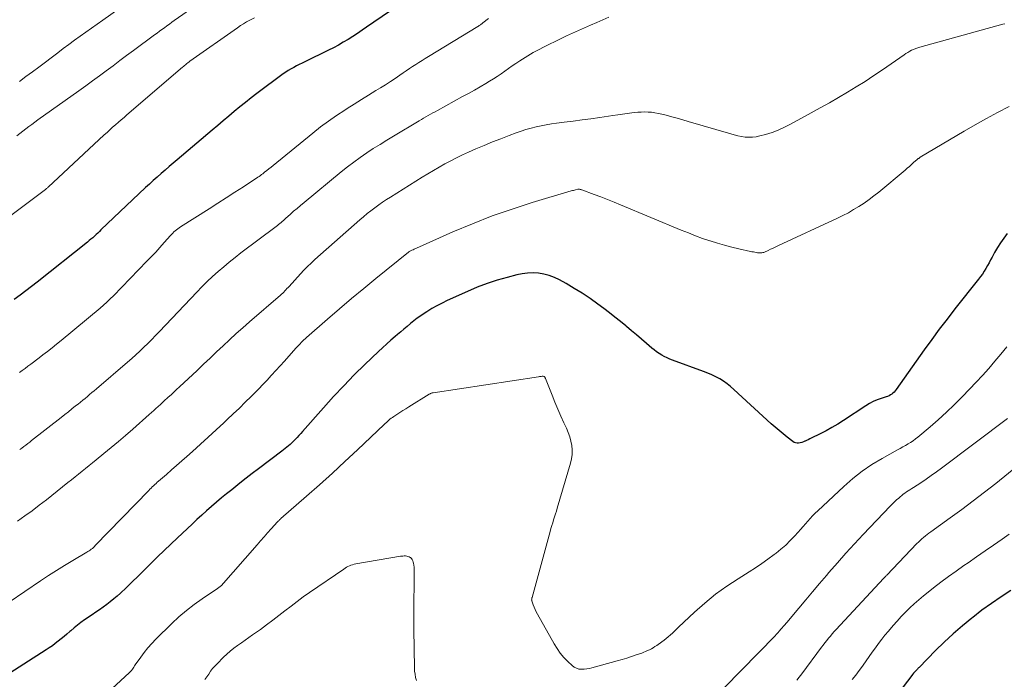
# Model space of a CAD drawing. Units: feet. Extents: x 1905000 to 1910005, y 497004 to 500000.
# Drawn here: x 1905761 to 1905899, y 498544 to 498636 of the extents above; entities that cross this region are included whole.
import ezdxf

# ---------------------------------------------------------------- set-up
doc = ezdxf.new("R2010")
doc.units = ezdxf.units.FT
doc.header["$LTSCALE"] = 100
doc.header["$MEASUREMENT"] = 0
doc.layers.add('CONTOUR INDEX', color=32, linetype='Continuous', lineweight=25)
doc.layers.add('CONTOUR INTERMEDIATE', color=40, linetype='Continuous', lineweight=15)

msp = doc.modelspace()

# ---------------------------------------------------------------- linework, layer by layer
at = {"layer": 'CONTOUR INDEX', "flags": 128}
for points, elevation in [([(1905813.11, 498637.57), (1905809.93, 498635.39), (1905809.29, 498634.96), (1905808.64, 498634.52), (1905807.99, 498634.1), (1905807.33, 498633.67), (1905806.67, 498633.27), (1905805.99, 498632.88), (1905805.31, 498632.51), (1905804.61, 498632.16), (1905801.31, 498630.56), (1905800.92, 498630.36), (1905800.52, 498630.17), (1905800.13, 498629.97), (1905799.74, 498629.77), (1905799.36, 498629.56), (1905798.98, 498629.33), (1905798.62, 498629.09), (1905798.26, 498628.84), (1905794.59, 498626.11), (1905793.78, 498625.5), (1905792.98, 498624.87), (1905792.2, 498624.23), (1905791.42, 498623.58), (1905790.65, 498622.93), (1905789.88, 498622.27), (1905789.1, 498621.62), (1905788.33, 498620.96), (1905783.45, 498616.84), (1905782.89, 498616.36), (1905782.33, 498615.88), (1905781.76, 498615.4), (1905781.2, 498614.92), (1905780.64, 498614.43), (1905780.09, 498613.94), (1905779.55, 498613.44), (1905779.01, 498612.94), (1905772.78, 498607.02), (1905772.55, 498606.8), (1905772.32, 498606.58), (1905772.09, 498606.37), (1905771.85, 498606.15), (1905771.62, 498605.94), (1905771.38, 498605.73), (1905771.13, 498605.53), (1905770.89, 498605.33), (1905763.83, 498599.74), (1905763.04, 498599.12), (1905762.25, 498598.51), (1905761.46, 498597.91), (1905760.65, 498597.31)], 900), ([(1905899.54, 498606.51), (1905899.05, 498605.88), (1905898.58, 498605.23), (1905898.15, 498604.55), (1905897.75, 498603.85), (1905897.42, 498603.22), (1905897.21, 498602.82), (1905896.99, 498602.42), (1905896.77, 498602.03), (1905896.55, 498601.63), (1905896.31, 498601.24), (1905896.06, 498600.86), (1905895.8, 498600.5), (1905895.52, 498600.13), (1905892.21, 498595.97), (1905891.12, 498594.56), (1905890.03, 498593.14), (1905888.98, 498591.71), (1905887.93, 498590.26), (1905884, 498584.69), (1905883.86, 498584.51), (1905883.71, 498584.35), (1905883.55, 498584.2), (1905883.38, 498584.06), (1905883.19, 498583.94), (1905883, 498583.83), (1905882.8, 498583.74), (1905882.59, 498583.67), (1905881.88, 498583.44), (1905881.32, 498583.24), (1905880.77, 498583.01), (1905880.25, 498582.74), (1905879.74, 498582.43), (1905876.61, 498580.37), (1905875.82, 498579.87), (1905875.02, 498579.39), (1905874.2, 498578.94), (1905873.37, 498578.51), (1905872.11, 498577.89), (1905871.9, 498577.79), (1905871.68, 498577.68), (1905871.47, 498577.58), (1905871.25, 498577.48), (1905871.24, 498577.47), (1905871.03, 498577.38), (1905870.81, 498577.3), (1905870.59, 498577.25), (1905870.36, 498577.2), (1905870.14, 498577.2), (1905869.93, 498577.23), (1905869.73, 498577.31), (1905869.54, 498577.42), (1905868.75, 498578.04), (1905868.18, 498578.49), (1905867.61, 498578.96), (1905867.06, 498579.43), (1905866.52, 498579.92), (1905861.31, 498584.71), (1905860.84, 498585.12), (1905860.35, 498585.5), (1905859.84, 498585.85), (1905859.32, 498586.18), (1905858.77, 498586.48), (1905858.22, 498586.76), (1905857.65, 498587), (1905857.07, 498587.23), (1905852.73, 498588.8), (1905852.33, 498588.96), (1905851.95, 498589.12), (1905851.57, 498589.31), (1905851.2, 498589.52), (1905850.83, 498589.74), (1905850.48, 498589.98), (1905850.15, 498590.23), (1905849.82, 498590.5), (1905849.07, 498591.14), (1905848.38, 498591.74), (1905847.68, 498592.33), (1905846.98, 498592.93), (1905846.28, 498593.52), (1905846.18, 498593.6), (1905845.43, 498594.22), (1905844.66, 498594.83), (1905843.89, 498595.43), (1905843.11, 498596.02), (1905842.26, 498596.65), (1905841.18, 498597.42), (1905840.09, 498598.16), (1905838.97, 498598.85), (1905837.83, 498599.52), (1905836.89, 498600.05), (1905836.2, 498600.39), (1905835.48, 498600.67), (1905834.74, 498600.86), (1905833.98, 498600.98), (1905833.21, 498601.02), (1905832.44, 498601), (1905831.68, 498600.9), (1905830.92, 498600.74), (1905829.58, 498600.39), (1905828.18, 498599.98), (1905826.78, 498599.52), (1905825.41, 498599), (1905824.06, 498598.43), (1905821.21, 498597.15), (1905820.48, 498596.8), (1905819.75, 498596.43), (1905819.05, 498596.02), (1905818.36, 498595.58), (1905817.99, 498595.34), (1905817.5, 498595), (1905817.01, 498594.66), (1905816.54, 498594.3), (1905816.07, 498593.92), (1905815.61, 498593.54), (1905815.15, 498593.16), (1905814.7, 498592.77), (1905814.24, 498592.39), (1905813.94, 498592.13), (1905813.34, 498591.61), (1905812.75, 498591.08), (1905812.16, 498590.54), (1905811.58, 498590), (1905809.7, 498588.2), (1905808.2, 498586.74), (1905806.73, 498585.24), (1905805.3, 498583.71), (1905803.9, 498582.16), (1905800.95, 498578.81), (1905800.71, 498578.55), (1905800.47, 498578.28), (1905800.22, 498578.01), (1905799.98, 498577.75), (1905799.9, 498577.67), (1905799.69, 498577.46), (1905799.47, 498577.24), (1905799.24, 498577.03), (1905799.01, 498576.83), (1905798.77, 498576.64), (1905798.53, 498576.44), (1905798.29, 498576.26), (1905798.05, 498576.07), (1905794.81, 498573.61), (1905793.94, 498572.95), (1905793.07, 498572.28), (1905792.2, 498571.6), (1905791.35, 498570.92), (1905791.07, 498570.69), (1905790.35, 498570.11), (1905789.64, 498569.53), (1905788.94, 498568.94), (1905788.25, 498568.34), (1905787.56, 498567.74), (1905786.87, 498567.12), (1905786.19, 498566.51), (1905785.52, 498565.88), (1905783.46, 498563.95), (1905782.53, 498563.08), (1905781.61, 498562.19), (1905780.7, 498561.3), (1905779.8, 498560.4), (1905779.65, 498560.25), (1905778.82, 498559.42), (1905777.99, 498558.6), (1905777.15, 498557.79), (1905776.3, 498556.98), (1905775.51, 498556.23), (1905775.05, 498555.81), (1905774.57, 498555.4), (1905774.08, 498555.01), (1905773.58, 498554.63), (1905773.08, 498554.27), (1905772.57, 498553.9), (1905772.05, 498553.54), (1905771.54, 498553.19), (1905770.47, 498552.46), (1905769.98, 498552.1), (1905769.48, 498551.73), (1905769.01, 498551.35), (1905768.54, 498550.95), (1905768.4, 498550.83), (1905768.01, 498550.49), (1905767.61, 498550.15), (1905767.21, 498549.82), (1905766.8, 498549.49), (1905766.39, 498549.17), (1905765.98, 498548.85), (1905765.55, 498548.55), (1905765.11, 498548.27), (1905758.86, 498544.28)], 880), ([(1905900.03, 498556.57), (1905898.66, 498555.69), (1905897.31, 498554.78), (1905896, 498553.82), (1905894.7, 498552.83), (1905894.58, 498552.73), (1905893.27, 498551.64), (1905891.98, 498550.52), (1905890.73, 498549.36), (1905889.51, 498548.17), (1905887.2, 498545.83), (1905887.12, 498545.75), (1905887.05, 498545.68), (1905886.98, 498545.6), (1905886.91, 498545.51), (1905886.77, 498545.35), (1905886.71, 498545.3), (1905886.61, 498545.21), (1905886.59, 498545.2), (1905886.58, 498545.18), (1905886.56, 498545.17), (1905886.55, 498545.15), (1905886.49, 498545.08), (1905886.44, 498545.02), (1905886.4, 498544.97), (1905886.35, 498544.91), (1905886.31, 498544.86), (1905881.09, 498538.01)], 860)]:
    msp.add_lwpolyline(points, dxfattribs=dict(at, elevation=elevation))
at = {"layer": 'CONTOUR INTERMEDIATE', "flags": 128}
for points, elevation in [([(1905785.91, 498638.32), (1905783.03, 498636.32), (1905782.69, 498636.07), (1905782.34, 498635.82), (1905781.99, 498635.57), (1905781.65, 498635.32), (1905781.3, 498635.07), (1905780.96, 498634.81), (1905780.62, 498634.56), (1905780.28, 498634.31), (1905777.33, 498632.12), (1905776.37, 498631.42), (1905775.42, 498630.71), (1905774.47, 498630), (1905773.51, 498629.29), (1905772.56, 498628.59), (1905771.6, 498627.89), (1905770.64, 498627.19), (1905769.68, 498626.5), (1905763.96, 498622.42), (1905763.53, 498622.11), (1905763.1, 498621.79), (1905762.68, 498621.48), (1905762.25, 498621.16), (1905761.83, 498620.84), (1905761.41, 498620.51), (1905760.99, 498620.19)], 908), ([(1905775.59, 498638.2), (1905773.05, 498636.39), (1905772.25, 498635.82), (1905771.46, 498635.26), (1905770.67, 498634.69), (1905769.87, 498634.12), (1905769.08, 498633.55), (1905768.3, 498632.98), (1905767.51, 498632.39), (1905766.74, 498631.81), (1905764.1, 498629.81), (1905763.2, 498629.14), (1905762.29, 498628.47), (1905761.37, 498627.81)], 912), ([(1905794.26, 498636.71), (1905793.6, 498636.37), (1905793.15, 498636.13), (1905792.71, 498635.88), (1905792.28, 498635.61), (1905791.86, 498635.32), (1905785.22, 498630.62), (1905785.2, 498630.61), (1905785.18, 498630.59), (1905785.17, 498630.58), (1905785.15, 498630.57), (1905785.07, 498630.51), (1905785.05, 498630.5), (1905785.03, 498630.48), (1905785.01, 498630.47), (1905784.99, 498630.45), (1905784.74, 498630.25), (1905784.6, 498630.14), (1905784.45, 498630.02), (1905784.31, 498629.9), (1905784.17, 498629.78), (1905776.41, 498623.12), (1905776.01, 498622.77), (1905775.61, 498622.43), (1905775.21, 498622.08), (1905774.81, 498621.73), (1905774.41, 498621.38), (1905774.02, 498621.03), (1905773.63, 498620.67), (1905773.24, 498620.31), (1905765.38, 498613), (1905765.31, 498612.94), (1905765.24, 498612.88), (1905765.17, 498612.82), (1905765.1, 498612.76), (1905765.03, 498612.7), (1905764.96, 498612.64), (1905764.88, 498612.58), (1905764.81, 498612.52), (1905754.49, 498604.82)], 904), ([(1905826.96, 498636.6), (1905826.19, 498635.98), (1905826.11, 498635.92), (1905826.03, 498635.85), (1905825.94, 498635.79), (1905825.86, 498635.73), (1905825.77, 498635.66), (1905825.68, 498635.61), (1905825.59, 498635.55), (1905825.5, 498635.49), (1905818.59, 498631.3), (1905818.14, 498631.02), (1905817.69, 498630.74), (1905817.25, 498630.46), (1905816.8, 498630.17), (1905816.36, 498629.88), (1905815.92, 498629.59), (1905815.48, 498629.29), (1905815.05, 498628.99), (1905814.59, 498628.68), (1905813.92, 498628.22), (1905813.25, 498627.78), (1905812.57, 498627.34), (1905811.88, 498626.92), (1905811.23, 498626.52), (1905810.21, 498625.9), (1905809.2, 498625.28), (1905808.19, 498624.64), (1905807.19, 498624.01), (1905806.87, 498623.8), (1905805.73, 498623.04), (1905804.6, 498622.25), (1905803.5, 498621.43), (1905802.42, 498620.58), (1905796.85, 498616.03), (1905796.56, 498615.8), (1905796.27, 498615.56), (1905795.97, 498615.32), (1905795.67, 498615.09), (1905795.41, 498614.88), (1905795.24, 498614.76), (1905795.07, 498614.64), (1905794.9, 498614.52), (1905794.73, 498614.4), (1905792.69, 498613.07), (1905791.5, 498612.3), (1905790.3, 498611.53), (1905789.11, 498610.76), (1905787.91, 498609.99), (1905783.9, 498607.44), (1905783.71, 498607.31), (1905783.52, 498607.18), (1905783.34, 498607.04), (1905783.16, 498606.89), (1905782.99, 498606.74), (1905782.82, 498606.58), (1905782.66, 498606.41), (1905782.5, 498606.24), (1905781.63, 498605.25), (1905781.03, 498604.59), (1905780.43, 498603.93), (1905779.82, 498603.28), (1905779.21, 498602.64), (1905774.51, 498597.81), (1905774.06, 498597.37), (1905773.61, 498596.93), (1905773.14, 498596.51), (1905772.66, 498596.1), (1905767.2, 498591.58), (1905766.57, 498591.06), (1905765.94, 498590.55), (1905765.29, 498590.04), (1905764.65, 498589.54), (1905764.14, 498589.15), (1905763.74, 498588.85), (1905763.35, 498588.55), (1905762.96, 498588.25), (1905762.56, 498587.95), (1905762.17, 498587.65), (1905761.77, 498587.35), (1905761.37, 498587.06)], 896), ([(1905843.8, 498636.8), (1905842.95, 498636.42), (1905842.11, 498636.04), (1905841.26, 498635.67), (1905840.41, 498635.31), (1905839.56, 498634.94), (1905838.71, 498634.56), (1905837.87, 498634.17), (1905837.04, 498633.77), (1905834.75, 498632.64), (1905833.98, 498632.24), (1905833.22, 498631.83), (1905832.47, 498631.38), (1905831.74, 498630.92), (1905831.35, 498630.67), (1905830.82, 498630.32), (1905830.3, 498629.96), (1905829.77, 498629.6), (1905829.25, 498629.23), (1905828.73, 498628.86), (1905828.21, 498628.51), (1905827.67, 498628.16), (1905827.13, 498627.83), (1905826.61, 498627.53), (1905825.81, 498627.05), (1905825, 498626.58), (1905824.18, 498626.12), (1905823.36, 498625.67), (1905819.84, 498623.75), (1905819.52, 498623.57), (1905819.19, 498623.39), (1905818.87, 498623.21), (1905818.55, 498623.02), (1905818.23, 498622.84), (1905817.91, 498622.65), (1905817.59, 498622.46), (1905817.27, 498622.27), (1905813.7, 498620.16), (1905812.75, 498619.59), (1905811.81, 498619), (1905810.87, 498618.4), (1905809.95, 498617.79), (1905809.03, 498617.16), (1905808.13, 498616.51), (1905807.25, 498615.83), (1905806.39, 498615.14), (1905801.18, 498610.86), (1905800.69, 498610.46), (1905800.2, 498610.04), (1905799.72, 498609.63), (1905799.24, 498609.2), (1905798.63, 498608.65), (1905798.46, 498608.5), (1905798.3, 498608.35), (1905798.13, 498608.2), (1905797.96, 498608.06), (1905797.79, 498607.91), (1905797.62, 498607.77), (1905797.45, 498607.63), (1905797.27, 498607.5), (1905792.36, 498603.81), (1905791.54, 498603.17), (1905790.73, 498602.53), (1905789.94, 498601.87), (1905789.15, 498601.19), (1905788.38, 498600.5), (1905787.63, 498599.79), (1905786.89, 498599.06), (1905786.17, 498598.32), (1905780.94, 498592.8), (1905780.41, 498592.24), (1905779.87, 498591.69), (1905779.33, 498591.15), (1905778.77, 498590.61), (1905778.22, 498590.08), (1905777.65, 498589.56), (1905777.08, 498589.04), (1905776.5, 498588.54), (1905772.16, 498584.81), (1905771.84, 498584.54), (1905771.52, 498584.27), (1905771.19, 498584), (1905770.87, 498583.73), (1905770.55, 498583.46), (1905770.22, 498583.2), (1905769.9, 498582.93), (1905769.57, 498582.67), (1905769.22, 498582.4), (1905768.72, 498582), (1905768.22, 498581.6), (1905767.72, 498581.21), (1905767.21, 498580.81), (1905763.08, 498577.55), (1905762.81, 498577.34), (1905762.53, 498577.13), (1905762.26, 498576.92), (1905761.98, 498576.72), (1905761.69, 498576.52), (1905761.41, 498576.32)], 892), ([(1905899.2, 498635.87), (1905898.91, 498635.79), (1905887.31, 498632.61), (1905887.02, 498632.52), (1905886.73, 498632.41), (1905886.44, 498632.29), (1905886.16, 498632.16), (1905885.89, 498632.02), (1905885.62, 498631.87), (1905885.36, 498631.71), (1905885.11, 498631.54), (1905882.07, 498629.43), (1905880.86, 498628.61), (1905879.65, 498627.81), (1905878.42, 498627.04), (1905877.17, 498626.28), (1905875.92, 498625.54), (1905874.66, 498624.82), (1905873.39, 498624.1), (1905872.12, 498623.39), (1905869.2, 498621.8), (1905868.37, 498621.38), (1905867.51, 498620.99), (1905866.64, 498620.67), (1905865.74, 498620.39), (1905864.94, 498620.17), (1905864.43, 498620.07), (1905863.92, 498620), (1905863.41, 498619.99), (1905862.9, 498620.02), (1905862.38, 498620.1), (1905861.87, 498620.2), (1905861.36, 498620.31), (1905860.86, 498620.45), (1905854.92, 498622.21), (1905854.15, 498622.44), (1905853.38, 498622.65), (1905852.6, 498622.86), (1905851.83, 498623.07), (1905851.21, 498623.23), (1905850.74, 498623.33), (1905850.26, 498623.42), (1905849.78, 498623.48), (1905849.3, 498623.52), (1905848.82, 498623.53), (1905848.33, 498623.52), (1905847.85, 498623.49), (1905847.37, 498623.45), (1905847.02, 498623.4), (1905846.36, 498623.32), (1905845.7, 498623.24), (1905845.05, 498623.14), (1905844.39, 498623.05), (1905842.55, 498622.77), (1905841.3, 498622.59), (1905840.06, 498622.42), (1905838.81, 498622.25), (1905837.56, 498622.1), (1905836.51, 498621.97), (1905835.78, 498621.86), (1905835.06, 498621.75), (1905834.35, 498621.6), (1905833.63, 498621.44), (1905832.93, 498621.26), (1905832.22, 498621.06), (1905831.53, 498620.83), (1905830.84, 498620.59), (1905829.86, 498620.23), (1905828.7, 498619.79), (1905827.53, 498619.33), (1905826.38, 498618.85), (1905825.23, 498618.36), (1905824.17, 498617.9), (1905823.34, 498617.52), (1905822.51, 498617.12), (1905821.69, 498616.7), (1905820.88, 498616.27), (1905820.08, 498615.82), (1905819.28, 498615.36), (1905818.5, 498614.89), (1905817.71, 498614.41), (1905813.29, 498611.63), (1905812.73, 498611.27), (1905812.17, 498610.9), (1905811.62, 498610.52), (1905811.08, 498610.13), (1905810.54, 498609.72), (1905810.02, 498609.31), (1905809.5, 498608.88), (1905808.99, 498608.44), (1905802.69, 498602.87), (1905802.17, 498602.4), (1905801.66, 498601.91), (1905801.16, 498601.4), (1905800.68, 498600.89), (1905799.08, 498599.12), (1905798.94, 498598.96), (1905798.79, 498598.81), (1905798.64, 498598.65), (1905798.5, 498598.49), (1905798.34, 498598.34), (1905798.19, 498598.19), (1905798.03, 498598.04), (1905797.87, 498597.9), (1905793.56, 498594.17), (1905792.61, 498593.35), (1905791.68, 498592.52), (1905790.76, 498591.67), (1905789.85, 498590.82), (1905788.94, 498589.95), (1905788.03, 498589.09), (1905787.12, 498588.24), (1905786.21, 498587.38), (1905783.75, 498585.07), (1905783.36, 498584.71), (1905782.97, 498584.34), (1905782.58, 498583.98), (1905782.18, 498583.62), (1905782.02, 498583.48), (1905781.71, 498583.19), (1905781.4, 498582.9), (1905781.09, 498582.62), (1905780.78, 498582.33), (1905780.46, 498582.05), (1905780.15, 498581.76), (1905779.84, 498581.48), (1905779.52, 498581.2), (1905777.21, 498579.15), (1905776.21, 498578.28), (1905775.21, 498577.42), (1905774.19, 498576.57), (1905773.17, 498575.73), (1905772.1, 498574.86), (1905771.61, 498574.46), (1905771.12, 498574.06), (1905770.63, 498573.66), (1905770.14, 498573.26), (1905769.65, 498572.87), (1905769.15, 498572.47), (1905768.66, 498572.08), (1905768.16, 498571.68), (1905765.14, 498569.28), (1905764.15, 498568.51), (1905763.15, 498567.75), (1905762.13, 498567.02), (1905761.11, 498566.29)], 888), ([(1905899.78, 498624.3), (1905898.19, 498623.47), (1905896.62, 498622.62), (1905895.05, 498621.74), (1905893.5, 498620.84), (1905887.37, 498617.19), (1905887.32, 498617.15), (1905887.26, 498617.12), (1905887.2, 498617.08), (1905887.15, 498617.04), (1905887.09, 498617), (1905887.04, 498616.95), (1905886.99, 498616.91), (1905886.94, 498616.87), (1905886.44, 498616.44), (1905886.15, 498616.18), (1905885.85, 498615.92), (1905885.55, 498615.67), (1905885.24, 498615.41), (1905881.55, 498612.32), (1905880.88, 498611.78), (1905880.2, 498611.26), (1905879.5, 498610.78), (1905878.79, 498610.31), (1905878.05, 498609.87), (1905877.31, 498609.44), (1905876.55, 498609.05), (1905875.78, 498608.67), (1905867.52, 498604.83), (1905867.16, 498604.66), (1905866.8, 498604.49), (1905866.44, 498604.33), (1905866.08, 498604.16), (1905865.59, 498603.93), (1905865.47, 498603.88), (1905865.35, 498603.85), (1905865.23, 498603.82), (1905865.1, 498603.8), (1905864.98, 498603.8), (1905864.85, 498603.8), (1905864.73, 498603.81), (1905864.61, 498603.82), (1905864.44, 498603.86), (1905864.23, 498603.9), (1905864.02, 498603.94), (1905863.81, 498603.98), (1905863.61, 498604.02), (1905862, 498604.39), (1905860.99, 498604.63), (1905859.98, 498604.89), (1905858.99, 498605.18), (1905858, 498605.49), (1905857.94, 498605.51), (1905856.93, 498605.85), (1905855.93, 498606.21), (1905854.93, 498606.6), (1905853.94, 498607), (1905845.46, 498610.54), (1905844.54, 498610.92), (1905843.62, 498611.29), (1905842.69, 498611.65), (1905841.75, 498612), (1905840.05, 498612.63), (1905839.97, 498612.65), (1905839.88, 498612.68), (1905839.79, 498612.7), (1905839.71, 498612.71), (1905839.53, 498612.73), (1905839.46, 498612.72), (1905839.16, 498612.64), (1905839.01, 498612.6), (1905838.86, 498612.56), (1905838.71, 498612.52), (1905838.56, 498612.48), (1905833.1, 498610.85), (1905830.28, 498609.95), (1905827.49, 498608.98), (1905824.73, 498607.9), (1905822, 498606.75), (1905816.91, 498604.49), (1905816.75, 498604.41), (1905816.59, 498604.34), (1905816.43, 498604.26), (1905816.27, 498604.18), (1905815.98, 498604.04), (1905815.97, 498604.03), (1905815.95, 498604.02), (1905815.93, 498604.01), (1905815.92, 498604), (1905815.85, 498603.96), (1905815.83, 498603.95), (1905815.82, 498603.94), (1905815.8, 498603.93), (1905815.79, 498603.92), (1905811.23, 498600.24), (1905809.52, 498598.84), (1905807.82, 498597.43), (1905806.14, 498595.99), (1905804.47, 498594.55), (1905801.54, 498591.97), (1905801.35, 498591.8), (1905801.16, 498591.63), (1905800.98, 498591.45), (1905800.8, 498591.27), (1905800.62, 498591.09), (1905800.44, 498590.9), (1905800.27, 498590.71), (1905800.1, 498590.53), (1905799.04, 498589.36), (1905798.44, 498588.69), (1905797.85, 498588.03), (1905797.25, 498587.37), (1905796.64, 498586.71), (1905796.58, 498586.64), (1905796.01, 498586.02), (1905795.43, 498585.4), (1905794.84, 498584.79), (1905794.24, 498584.19), (1905793.79, 498583.74), (1905792.96, 498582.92), (1905792.13, 498582.1), (1905791.28, 498581.3), (1905790.43, 498580.5), (1905789.97, 498580.06), (1905788.88, 498579.05), (1905787.79, 498578.04), (1905786.69, 498577.05), (1905785.58, 498576.05), (1905784.78, 498575.34), (1905784.07, 498574.71), (1905783.36, 498574.08), (1905782.64, 498573.45), (1905781.92, 498572.82), (1905780.84, 498571.89), (1905780.66, 498571.73), (1905780.48, 498571.57), (1905780.31, 498571.41), (1905780.13, 498571.25), (1905779.96, 498571.09), (1905779.79, 498570.92), (1905779.62, 498570.76), (1905779.45, 498570.59), (1905771.98, 498562.87), (1905771.85, 498562.74), (1905771.71, 498562.61), (1905771.57, 498562.48), (1905771.42, 498562.36), (1905771.27, 498562.25), (1905771.11, 498562.14), (1905770.95, 498562.03), (1905770.79, 498561.93), (1905768.83, 498560.77), (1905767.69, 498560.09), (1905766.56, 498559.39), (1905765.44, 498558.67), (1905764.34, 498557.93), (1905759.95, 498554.97)], 884), ([(1905899.48, 498590.68), (1905898.65, 498589.66), (1905897.8, 498588.65), (1905896.94, 498587.66), (1905896.06, 498586.67), (1905895.17, 498585.71), (1905894.26, 498584.75), (1905893.21, 498583.66), (1905892.13, 498582.57), (1905891.03, 498581.51), (1905889.89, 498580.48), (1905888.73, 498579.48), (1905887.03, 498578.05), (1905886.7, 498577.79), (1905886.36, 498577.54), (1905886.01, 498577.31), (1905885.66, 498577.09), (1905885.29, 498576.88), (1905884.93, 498576.67), (1905884.56, 498576.47), (1905884.19, 498576.26), (1905882.02, 498575.05), (1905880.6, 498574.19), (1905879.23, 498573.26), (1905877.93, 498572.24), (1905876.68, 498571.15), (1905873.04, 498567.75), (1905872.67, 498567.4), (1905872.31, 498567.03), (1905871.97, 498566.66), (1905871.63, 498566.28), (1905871.3, 498565.9), (1905870.97, 498565.52), (1905870.63, 498565.14), (1905870.29, 498564.76), (1905869.79, 498564.2), (1905869.18, 498563.56), (1905868.55, 498562.95), (1905867.88, 498562.37), (1905867.2, 498561.82), (1905866.92, 498561.6), (1905866.07, 498560.97), (1905865.21, 498560.36), (1905864.33, 498559.77), (1905863.44, 498559.19), (1905861.9, 498558.24), (1905860.3, 498557.17), (1905858.74, 498556.05), (1905857.25, 498554.83), (1905855.8, 498553.55), (1905853.55, 498551.44), (1905853.27, 498551.17), (1905852.98, 498550.91), (1905852.7, 498550.64), (1905852.42, 498550.38), (1905852.13, 498550.12), (1905851.83, 498549.87), (1905851.53, 498549.63), (1905851.22, 498549.4), (1905850.51, 498548.89), (1905850.26, 498548.73), (1905850.02, 498548.57), (1905849.76, 498548.43), (1905849.5, 498548.29), (1905849.23, 498548.17), (1905848.96, 498548.05), (1905848.69, 498547.94), (1905848.41, 498547.84), (1905847.65, 498547.57), (1905846.99, 498547.34), (1905846.33, 498547.12), (1905845.66, 498546.92), (1905844.99, 498546.73), (1905841.45, 498545.75), (1905841.09, 498545.67), (1905840.72, 498545.61), (1905840.34, 498545.57), (1905839.97, 498545.56), (1905839.61, 498545.6), (1905839.27, 498545.7), (1905838.96, 498545.86), (1905838.67, 498546.08), (1905838.07, 498546.65), (1905837.53, 498547.21), (1905837.02, 498547.81), (1905836.57, 498548.45), (1905836.16, 498549.11), (1905833.81, 498553.29), (1905833.65, 498553.6), (1905833.5, 498553.92), (1905833.36, 498554.24), (1905833.23, 498554.57), (1905833.04, 498555.12), (1905833.03, 498555.18), (1905833.02, 498555.24), (1905833.01, 498555.3), (1905833.02, 498555.36), (1905833.03, 498555.43), (1905833.04, 498555.49), (1905833.05, 498555.55), (1905833.07, 498555.61), (1905835.61, 498564.85), (1905835.72, 498565.26), (1905835.84, 498565.66), (1905835.97, 498566.07), (1905836.09, 498566.48), (1905836.22, 498566.88), (1905836.35, 498567.29), (1905836.47, 498567.7), (1905836.6, 498568.11), (1905838.47, 498574.4), (1905838.61, 498575.01), (1905838.69, 498575.62), (1905838.69, 498576.25), (1905838.63, 498576.87), (1905838.5, 498577.49), (1905838.34, 498578.1), (1905838.13, 498578.7), (1905837.88, 498579.28), (1905837.53, 498580.03), (1905837.09, 498580.99), (1905836.67, 498581.95), (1905836.27, 498582.92), (1905835.87, 498583.9), (1905834.95, 498586.25), (1905834.92, 498586.31), (1905834.89, 498586.37), (1905834.85, 498586.42), (1905834.81, 498586.47), (1905834.75, 498586.51), (1905834.7, 498586.53), (1905834.64, 498586.55), (1905834.58, 498586.55), (1905834.47, 498586.55), (1905834.35, 498586.54), (1905834.23, 498586.52), (1905834.11, 498586.51), (1905833.99, 498586.49), (1905819.25, 498584.26), (1905819.18, 498584.24), (1905819.1, 498584.22), (1905819.02, 498584.2), (1905818.95, 498584.17), (1905818.87, 498584.14), (1905818.8, 498584.11), (1905818.73, 498584.07), (1905818.66, 498584.03), (1905815.84, 498582.27), (1905815.42, 498582.01), (1905815.01, 498581.75), (1905814.6, 498581.49), (1905814.18, 498581.22), (1905813.73, 498580.93), (1905813.55, 498580.81), (1905813.37, 498580.68), (1905813.19, 498580.54), (1905813.02, 498580.4), (1905812.86, 498580.25), (1905812.69, 498580.1), (1905812.53, 498579.95), (1905812.37, 498579.8), (1905808.66, 498576.26), (1905806.9, 498574.61), (1905805.14, 498572.98), (1905803.35, 498571.37), (1905801.54, 498569.78), (1905797.95, 498566.64), (1905797.93, 498566.63), (1905797.92, 498566.61), (1905797.9, 498566.6), (1905797.88, 498566.59), (1905797.82, 498566.53), (1905797.8, 498566.52), (1905797.78, 498566.5), (1905797.77, 498566.49), (1905797.75, 498566.47), (1905797.68, 498566.4), (1905797.62, 498566.35), (1905797.57, 498566.3), (1905797.52, 498566.25), (1905797.47, 498566.2), (1905796.59, 498565.2), (1905796.09, 498564.64), (1905795.6, 498564.09), (1905795.11, 498563.53), (1905794.62, 498562.97), (1905789.57, 498557.26), (1905789.51, 498557.2), (1905789.46, 498557.14), (1905789.4, 498557.09), (1905789.33, 498557.04), (1905789.27, 498556.99), (1905789.21, 498556.94), (1905789.14, 498556.89), (1905789.07, 498556.85), (1905786.93, 498555.41), (1905785.81, 498554.61), (1905784.73, 498553.78), (1905783.69, 498552.88), (1905782.69, 498551.95), (1905780.47, 498549.76), (1905779.9, 498549.17), (1905779.34, 498548.55), (1905778.83, 498547.9), (1905778.33, 498547.24), (1905777.58, 498546.17), (1905777.48, 498546.03), (1905777.38, 498545.88), (1905777.28, 498545.74), (1905777.17, 498545.6), (1905777.03, 498545.4), (1905777, 498545.35), (1905776.96, 498545.31), (1905776.93, 498545.27), (1905776.89, 498545.24), (1905776.85, 498545.2), (1905776.82, 498545.16), (1905776.78, 498545.13), (1905776.74, 498545.09), (1905770.13, 498539)], 876), ([(1905899.56, 498580.66), (1905890.36, 498573.71), (1905889.64, 498573.18), (1905888.91, 498572.66), (1905888.17, 498572.16), (1905887.43, 498571.66), (1905886.41, 498571), (1905886.17, 498570.84), (1905885.93, 498570.68), (1905885.69, 498570.53), (1905885.46, 498570.37), (1905885.22, 498570.21), (1905884.99, 498570.05), (1905884.77, 498569.87), (1905884.55, 498569.69), (1905884.36, 498569.52), (1905884.05, 498569.25), (1905883.75, 498568.97), (1905883.46, 498568.68), (1905883.17, 498568.39), (1905879.37, 498564.4), (1905878.15, 498563.1), (1905876.95, 498561.79), (1905875.77, 498560.46), (1905874.6, 498559.12), (1905874.23, 498558.68), (1905873.26, 498557.55), (1905872.3, 498556.41), (1905871.34, 498555.27), (1905870.38, 498554.13), (1905868.7, 498552.13), (1905868.58, 498551.99), (1905868.46, 498551.85), (1905868.34, 498551.71), (1905868.22, 498551.58), (1905868, 498551.32), (1905867.93, 498551.24), (1905867.64, 498550.89), (1905867.5, 498550.72), (1905867.36, 498550.56), (1905867.21, 498550.41), (1905867.07, 498550.25), (1905859.99, 498543)], 872), ([(1905902.75, 498575.48), (1905897.92, 498571.57), (1905896.36, 498570.33), (1905894.78, 498569.11), (1905893.18, 498567.92), (1905891.57, 498566.75), (1905888.84, 498564.8), (1905888.58, 498564.61), (1905888.33, 498564.42), (1905888.08, 498564.22), (1905887.83, 498564.02), (1905887.58, 498563.81), (1905887.35, 498563.59), (1905887.12, 498563.37), (1905886.89, 498563.14), (1905882.67, 498558.73), (1905882.61, 498558.67), (1905882.56, 498558.61), (1905882.5, 498558.55), (1905882.44, 498558.49), (1905882.38, 498558.42), (1905882.33, 498558.36), (1905882.28, 498558.31), (1905882.23, 498558.25), (1905875.59, 498551.12), (1905875.32, 498550.83), (1905875.05, 498550.53), (1905874.79, 498550.22), (1905874.54, 498549.91), (1905874.29, 498549.6), (1905874.04, 498549.28), (1905873.8, 498548.96), (1905873.55, 498548.64), (1905870.79, 498544.91), (1905870.45, 498544.48), (1905870.11, 498544.05)], 868), ([(1905899.78, 498564.46), (1905898.82, 498563.79), (1905897.63, 498562.95), (1905896.44, 498562.12), (1905895.25, 498561.29), (1905894.05, 498560.47), (1905893.45, 498560.06), (1905892.38, 498559.3), (1905891.31, 498558.53), (1905890.26, 498557.74), (1905889.22, 498556.94), (1905888.49, 498556.37), (1905887.82, 498555.83), (1905887.17, 498555.28), (1905886.53, 498554.72), (1905885.91, 498554.14), (1905885.3, 498553.54), (1905884.7, 498552.93), (1905884.12, 498552.31), (1905883.56, 498551.67), (1905882.91, 498550.92), (1905882.43, 498550.35), (1905881.97, 498549.76), (1905881.52, 498549.17), (1905881.09, 498548.56), (1905880.66, 498547.95), (1905880.23, 498547.34), (1905879.8, 498546.73), (1905879.38, 498546.12), (1905879.31, 498546.02), (1905878.84, 498545.38), (1905878.35, 498544.75), (1905877.83, 498544.13)], 864), ([(1905816.91, 498544), (1905816.79, 498544.43), (1905816.7, 498544.86), (1905816.65, 498545.3), (1905816.62, 498545.75), (1905816.55, 498551.14), (1905816.54, 498552.59), (1905816.53, 498554.04), (1905816.54, 498555.49), (1905816.56, 498556.95), (1905816.59, 498559.29), (1905816.58, 498559.57), (1905816.57, 498559.85), (1905816.53, 498560.13), (1905816.48, 498560.4), (1905816.45, 498560.57), (1905816.39, 498560.75), (1905816.31, 498560.91), (1905816.19, 498561.05), (1905816.05, 498561.18), (1905816.02, 498561.2), (1905815.87, 498561.29), (1905815.71, 498561.36), (1905815.54, 498561.4), (1905815.37, 498561.42), (1905815.19, 498561.42), (1905815.01, 498561.41), (1905814.83, 498561.39), (1905814.65, 498561.37), (1905808.4, 498560.3), (1905808.17, 498560.25), (1905807.95, 498560.19), (1905807.74, 498560.12), (1905807.53, 498560.03), (1905807.32, 498559.93), (1905807.12, 498559.83), (1905806.92, 498559.71), (1905806.73, 498559.58), (1905801.96, 498556.3), (1905801.08, 498555.68), (1905800.21, 498555.05), (1905799.36, 498554.4), (1905798.51, 498553.74), (1905797.66, 498553.08), (1905796.81, 498552.42), (1905795.95, 498551.78), (1905795.08, 498551.15), (1905793.98, 498550.37), (1905793.46, 498550), (1905792.94, 498549.63), (1905792.41, 498549.26), (1905791.88, 498548.89), (1905791.37, 498548.51), (1905790.87, 498548.11), (1905790.38, 498547.69), (1905789.92, 498547.25), (1905789.01, 498546.35), (1905788.69, 498546.01), (1905788.38, 498545.66), (1905788.1, 498545.29), (1905787.84, 498544.9), (1905787.58, 498544.51), (1905787.31, 498544.13)], 872)]:
    msp.add_lwpolyline(points, dxfattribs=dict(at, elevation=elevation))

doc.saveas('drawing.dxf')
